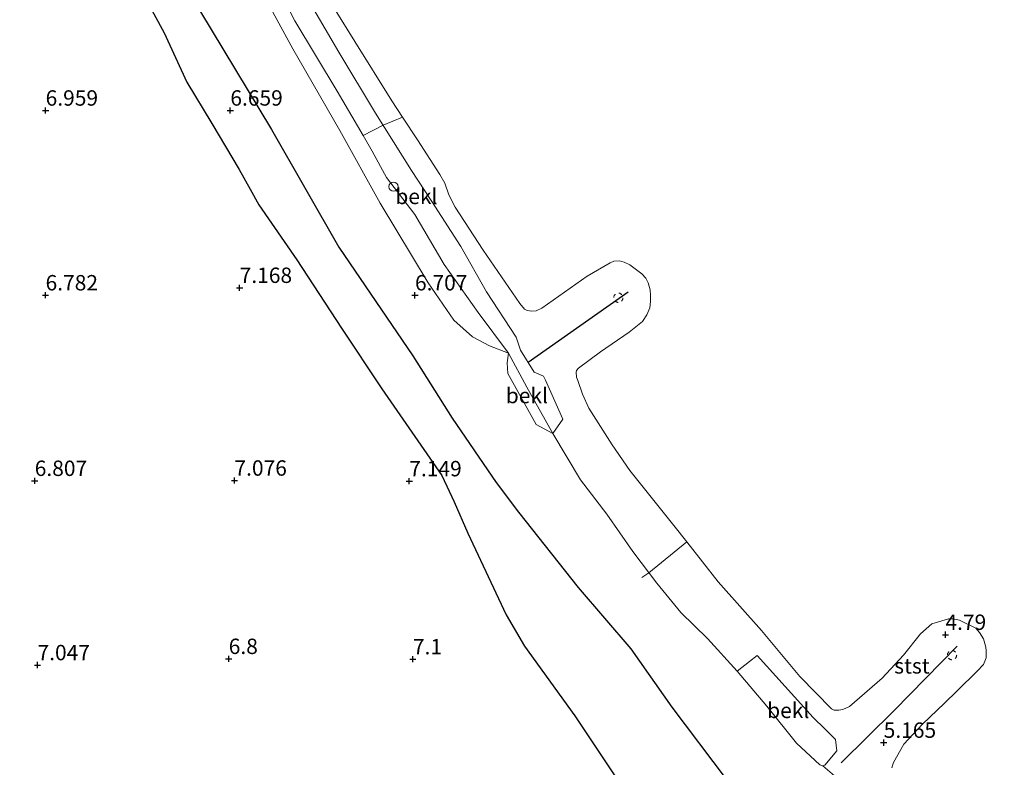
# Model space of a CAD drawing. Units: metres. Extents: x 208677 to 210008, y 456248 to 462501.
# Drawn here: x 209694 to 209854, y 458864 to 458985 of the extents above; entities that cross this region are included whole.
import ezdxf
from ezdxf.enums import TextEntityAlignment as Align

# ---------------------------------------------------------------- set-up
doc = ezdxf.new("R2010")
doc.units = ezdxf.units.M
doc.linetypes.add('IE-TERREINAFSCHEIDING', pattern=[10, 8, -2])
doc.linetypes.add('VW-6060_STREEP', pattern=[1.2, 0.6, -0.6])
doc.layers.get('0').update_dxf_attribs({"lineweight": 25})
for name, color, linetype, lineweight in [('B-ME-GW-GRONDWERKLIJN-L-B1', 10, 'Continuous', 25), ('B-ME-GW-HOOGTEPUNT-S-B1', 10, 'Continuous', 25), ('B-ME-GW-KRUINLIJN-L-B1', 93, 'Continuous', 18), ('B-ME-IE-GRASLAND-GV-B6', 93, 'Continuous', 18), ('B-ME-IE-GRONDWERKLIJN-GROND_INGERICHT-GV-B6', 253, 'Continuous', 18), ('B-ME-IE-TERREINAFSCHEIDING-RASTERHEKWERK-L-B1', 8, 'IE-TERREINAFSCHEIDING', 18), ('B-ME-OB-BEKLEDING-GV-B6', 253, 'Continuous', 18), ('B-ME-OB-WATERLIJN-L-B1', 133, 'OB-WATERLIJN', 18), ('B-ME-OG-BREUK-L-B1', 10, 'Continuous', 25), ('B-ME-OG-WATER-GV-B6', 153, 'Continuous', 18), ('B-ME-VV-KRIBBEN-L-B1', 10, 'Continuous', 25), ('B-ME-VV-SCHEEPVAARTTEKENS-S-B1', 13, 'Continuous', 18), ('B-ME-VW-MARKERING-BEBAKENING-S-B1', 255, 'VW-6060_STREEP', 18)]:
    doc.layers.add(name, color=color, linetype=linetype, lineweight=lineweight)
doc.styles.add('NLCS-ISO', font='NLCS-ISO.TTF')
doc.linetypes.add('OB-WATERLIJN', pattern='A,10,[32,NLCS.SHX,S=2,R=0,X=0,Y=0],-12', length=22)

# ---------------------------------------------------------------- blocks, each defined once
blk = doc.blocks.new('dtb')
blk.add_circle((0, 0), 0.75)
blk = doc.blocks.new('hoogtepunt')
for p, q in [((-0.5, 0), (0.5, 0)), ((0, 0.5), (0, -0.5))]:
    blk.add_line(p, q)

msp = doc.modelspace()

# ---------------------------------------------------------------- linework, layer by layer
at = {"layer": 'B-ME-GW-GRONDWERKLIJN-L-B1'}
msp.add_polyline3d([(209694.2917, 459035.1753, 6.8768), (209699.2855, 459022.456, 6.9136), (209705.6209, 459007.6657, 6.932), (209710.6895, 458996.1138, 6.7848), (209717.7632, 458982.9668, 6.84), (209721.4583, 458974.9915, 6.7968), (209725.4714, 458968.2728, 6.9464), (209729.9137, 458960.7699, 7.1096), (209731.7304, 458957.5729, 7.0416), (209733.1265, 458955.0517, 6.96), (209739.2887, 458946.1359, 6.9016), (209746.5484, 458935.0323, 7.0872), (209753.1128, 458925.1437, 7.064), (209762.8737, 458911.0914, 7.1088), (209764.8349, 458906.7924, 7.0504), (209767.0602, 458901.6994, 7.0744), (209773.3084, 458888.4506, 6.9832), (209776.2992, 458883.3476, 7), (209784.4523, 458872.0653, 7.0168), (209792.0223, 458860.7038, 6.8656)], dxfattribs=at)
at = {"layer": 'B-ME-GW-KRUINLIJN-L-B1'}
msp.add_polyline3d([(209734.732, 458987.5411, 6.423), (209738.6257, 458980.4101, 6.476), (209746.2841, 458967.1072, 6.476), (209752.8377, 458955.3387, 6.529), (209760.6072, 458942.3686, 6.4495), (209764.8085, 458936.3009, 6.3435), (209767.8487, 458933.6085, 6.1845), (209770.5681, 458932.1502, 5.9991), (209773.6657, 458930.9582, 5.7076), (209776.6322, 458925.4208, 5.6596), (209780.9005, 458917.8971, 5.7196), (209785.3587, 458910.3599, 5.6236), (209789.6751, 458904.7922, 5.9236), (209793.8687, 458898.7557, 5.9716), (209797.7577, 458893.5752, 5.9596), (209801.6923, 458888.8552, 5.8996), (209806.0001, 458884.6049, 6.0796), (209810.7963, 458879.3174, 6.1276), (209815.628, 458873.6211, 6.2116), (209820.4375, 458867.6187, 6.2596), (209824.2526, 458864.0791, 6.2836), (209824.7439, 458863.9363, 6.2356), (209828.139, 458860.9912, 6.2116)], dxfattribs=at)
at = {"layer": 'B-ME-IE-GRASLAND-GV-B6'}
for points in [[(209734.9206, 458992.8576, 6.0316), (209738.9632, 458984.9318, 6.0316), (209745.8634, 458973.5143, 5.9356), (209750.0624, 458966.3012, 5.9889), (209751.5346, 458963.7721, 6.0076), (209753.8491, 458959.473, 5.8756), (209758.4647, 458953.4781, 5.8276), (209763.2049, 458945.3578, 5.7676), (209768.7656, 458937.5723, 5.7676), (209773.6657, 458930.9582, 5.7076)], [(209773.6657, 458930.9582, 5.7076), (209770.5681, 458932.1502, 5.9991), (209767.8487, 458933.6085, 6.1845), (209764.8085, 458936.3009, 6.3435), (209760.6072, 458942.3686, 6.4495), (209752.8377, 458955.3387, 6.529), (209746.2841, 458967.1072, 6.476), (209738.6257, 458980.4101, 6.476), (209734.732, 458987.5411, 6.423)]]:
    msp.add_polyline3d(points, dxfattribs=at)
at = {"layer": 'B-ME-IE-GRONDWERKLIJN-GROND_INGERICHT-GV-B6'}
msp.add_polyline3d([(209734.732, 458987.5411, 6.423), (209738.6257, 458980.4101, 6.476), (209746.2841, 458967.1072, 6.476), (209752.8377, 458955.3387, 6.529), (209760.6072, 458942.3686, 6.4495), (209764.8085, 458936.3009, 6.3435), (209767.8487, 458933.6085, 6.1845), (209770.5681, 458932.1502, 5.9991), (209773.6657, 458930.9582, 5.7076), (209773.4809, 458929.3942, 5.758), (209773.5966, 458927.6492, 5.7748), (209778.1721, 458919.3665, 5.7916), (209780.9005, 458917.8971, 5.7196), (209785.3587, 458910.3599, 5.6236), (209789.6751, 458904.7922, 5.9236), (209793.8687, 458898.7557, 5.9716), (209797.7577, 458893.5752, 5.9596), (209801.6923, 458888.8552, 5.8996), (209806.0001, 458884.6049, 6.0796), (209810.7963, 458879.3174, 6.1276), (209815.628, 458873.6211, 6.2116), (209820.4375, 458867.6187, 6.2596), (209824.2526, 458864.0791, 6.2836), (209824.7439, 458863.9363, 6.2356), (209828.139, 458860.9912, 6.2116)], dxfattribs=at)
at = {"layer": 'B-ME-IE-TERREINAFSCHEIDING-RASTERHEKWERK-L-B1'}
for points in [[(209756.4636, 458969.3118, 3.929), (209753.3295, 458967.9864, 4.9134), (209750.0624, 458966.3012, 5.9889)], [(209802.6246, 458900.3099, 3.929), (209796.4877, 458895.2669, 5.9635), (209795.309, 458894.5265, 6.1651)]]:
    msp.add_polyline3d(points, dxfattribs=at)
at = {"layer": 'B-ME-OB-BEKLEDING-GV-B6'}
for points in [[(209780.9005, 458917.8971, 5.7196), (209776.6322, 458925.4208, 5.6596), (209773.6657, 458930.9582, 5.7076), (209768.7656, 458937.5723, 5.7676), (209763.2049, 458945.3578, 5.7676), (209758.4647, 458953.4781, 5.8276), (209753.8491, 458959.473, 5.8756), (209751.5346, 458963.7721, 6.0076), (209750.0624, 458966.3012, 5.9889), (209745.8634, 458973.5143, 5.9356), (209738.9632, 458984.9318, 6.0316), (209734.9206, 458992.8576, 6.0316)], [(209740.7626, 458989.0379, 4.838), (209746.1419, 458979.8677, 4.7708), (209752.1009, 458969.9528, 4.9276), (209757.9162, 458960.645, 4.8604), (209761.2024, 458955.5795, 4.8604), (209765.9546, 458948.2827, 5.0172), (209770.1286, 458940.9352, 5.1068), (209774.9103, 458933.5631, 5.2636), (209775.6248, 458931.4304, 5.6485), (209777.8235, 458927.8664, 5.4796), (209779.3618, 458927.2171, 5.1852), (209779.7086, 458926.5707, 5.1852), (209782.4947, 458920.2327, 5.3388), (209780.9005, 458917.8971, 5.7196)], [(209824.7439, 458863.9363, 6.2356), (209825.0661, 458864.0141, 6.1756), (209826.9832, 458866.3538, 5.7796), (209826.8136, 458868.1814, 5.4364), (209825.1046, 458869.8942, 4.9996), (209823.1728, 458871.7883, 4.9996), (209814.0655, 458881.8627, 4.9876), (209812.7988, 458880.8613, 5.6676), (209810.7963, 458879.3174, 6.1276), (209806.0001, 458884.6049, 6.0796), (209801.6923, 458888.8552, 5.8996), (209797.7577, 458893.5752, 5.9596), (209793.8687, 458898.7557, 5.9716), (209789.6751, 458904.7922, 5.9236), (209785.3587, 458910.3599, 5.6236), (209780.9005, 458917.8971, 5.7196), (209782.4947, 458920.2327, 5.3388), (209779.7086, 458926.5707, 5.1852), (209779.3618, 458927.2171, 5.1852), (209777.8235, 458927.8664, 5.4796), (209775.6248, 458931.4304, 5.6485), (209774.9103, 458933.5631, 5.2636), (209770.1286, 458940.9352, 5.1068), (209765.9546, 458948.2827, 5.0172), (209761.2024, 458955.5795, 4.8604), (209757.9162, 458960.645, 4.8604), (209752.1009, 458969.9528, 4.9276), (209746.1419, 458979.8677, 4.7708), (209740.7626, 458989.0379, 4.838)], [(209745.2519, 458987.159, 3.929), (209748.6954, 458981.5802, 3.929), (209754.7112, 458971.9666, 3.929), (209756.4636, 458969.3118, 3.929), (209758.9207, 458965.5892, 3.929), (209762.5516, 458959.9737, 3.929), (209763.3434, 458958.5898, 3.929), (209763.9629, 458956.6647, 3.929), (209765.0063, 458954.6495, 3.929), (209769.5787, 458947.7146, 3.929), (209775.5076, 458939.0119, 3.929), (209776.2975, 458938.0825, 3.929), (209776.7294, 458937.8736, 3.929), (209777.4597, 458937.7823, 3.929), (209778.1959, 458937.851, 3.929), (209779.1022, 458938.2625, 3.929), (209786.4661, 458943.4898, 3.929), (209790.1726, 458945.647, 3.929), (209790.7662, 458945.8789, 3.929), (209791.7292, 458945.9565, 3.929), (209792.4492, 458945.7567, 3.929), (209793.3762, 458945.3037, 3.929), (209795.3376, 458943.8425, 3.929), (209795.9678, 458943.1543, 3.929), (209796.384, 458942.3707, 3.929), (209796.7021, 458941.2531, 3.929), (209796.7481, 458940.398, 3.929), (209796.7453, 458939.3727, 3.929), (209796.6328, 458938.3479, 3.929), (209796.1679, 458937.1623, 3.929), (209795.4447, 458936.1046, 3.929), (209793.3033, 458934.3965, 3.929), (209788.6177, 458931.1581, 3.929), (209785.0494, 458928.4998, 3.929), (209784.73, 458928.1441, 3.929), (209784.6853, 458927.8516, 3.929), (209784.7027, 458927.0788, 3.929), (209784.9623, 458926.5246, 3.929), (209785.6857, 458924.3149, 3.929), (209786.7284, 458922.0136, 3.929), (209790.5, 458916.0607, 3.929), (209793.3641, 458911.8732, 3.929), (209800.5304, 458902.9559, 3.929), (209802.6246, 458900.3099, 3.929), (209807.7487, 458893.8358, 3.929), (209814.7527, 458885.8962, 3.929), (209821.004, 458878.4504, 3.929), (209826.1518, 458873.1785, 3.929), (209826.5734, 458872.982, 3.929), (209827.3285, 458872.9541, 3.929), (209827.9784, 458873.0987, 3.929), (209829.0644, 458873.5408, 3.929), (209834.3786, 458878.1565, 3.929), (209837.8044, 458881.8912, 3.929), (209840.5822, 458885.3854, 3.929), (209842.4152, 458886.9671, 3.929), (209845.1581, 458887.8159, 3.929), (209845.8666, 458887.8299, 3.929), (209846.9113, 458887.5879, 3.929), (209849.5616, 458886.2638, 3.929), (209850.1783, 458885.5877, 3.929), (209850.847, 458884.5437, 3.929), (209851.2175, 458883.2016, 3.929), (209851.2491, 458882.615, 3.929), (209851.2297, 458881.4775, 3.929), (209850.83, 458880.368, 3.929), (209849.8157, 458879.2978, 3.929), (209846.5549, 458876.0919, 3.929), (209844.477, 458874.1183, 3.929), (209840.9284, 458870.7195, 3.929), (209837.8957, 458867.4694, 3.929), (209836.1803, 458864.4515, 3.929), (209835.9208, 458863.5832, 3.929)], [(209780.9005, 458917.8971, 5.7196), (209778.1721, 458919.3665, 5.7916), (209773.5966, 458927.6492, 5.7748), (209773.4809, 458929.3942, 5.758), (209773.6657, 458930.9582, 5.7076), (209776.6322, 458925.4208, 5.6596), (209780.9005, 458917.8971, 5.7196)], [(209826.9832, 458866.3538, 5.7796), (209825.0661, 458864.0141, 6.1756), (209824.7439, 458863.9363, 6.2356), (209824.2526, 458864.0791, 6.2836), (209820.4375, 458867.6187, 6.2596), (209815.628, 458873.6211, 6.2116), (209810.7963, 458879.3174, 6.1276), (209812.7988, 458880.8613, 5.6676), (209814.0655, 458881.8627, 4.9876), (209823.1728, 458871.7883, 4.9996), (209825.1046, 458869.8942, 4.9996), (209826.8136, 458868.1814, 5.4364), (209826.9832, 458866.3538, 5.7796)], [(209828.139, 458860.9912, 6.2116), (209824.7439, 458863.9363, 6.2356)]]:
    msp.add_polyline3d(points, dxfattribs=at)
at = {"layer": 'B-ME-OB-WATERLIJN-L-B1'}
msp.add_polyline3d([(209835.9208, 458863.5832, 3.929), (209836.1803, 458864.4515, 3.929), (209837.8957, 458867.4694, 3.929), (209840.9284, 458870.7195, 3.929), (209844.477, 458874.1183, 3.929), (209846.5549, 458876.0919, 3.929), (209849.8157, 458879.2978, 3.929), (209850.83, 458880.368, 3.929), (209851.2297, 458881.4775, 3.929), (209851.2491, 458882.615, 3.929), (209851.2175, 458883.2016, 3.929), (209850.847, 458884.5437, 3.929), (209850.1783, 458885.5877, 3.929), (209849.5616, 458886.2638, 3.929), (209846.9113, 458887.5879, 3.929), (209845.8666, 458887.8299, 3.929), (209845.1581, 458887.8159, 3.929), (209842.4152, 458886.9671, 3.929), (209840.5822, 458885.3854, 3.929), (209837.8044, 458881.8912, 3.929), (209834.3786, 458878.1565, 3.929), (209829.0644, 458873.5408, 3.929), (209827.9784, 458873.0987, 3.929), (209827.3285, 458872.9541, 3.929), (209826.5734, 458872.982, 3.929), (209826.1518, 458873.1785, 3.929), (209821.004, 458878.4504, 3.929), (209814.7527, 458885.8962, 3.929), (209807.7487, 458893.8358, 3.929), (209802.6246, 458900.3099, 3.929), (209800.5304, 458902.9559, 3.929), (209793.3641, 458911.8732, 3.929), (209790.5, 458916.0607, 3.929), (209786.7284, 458922.0136, 3.929), (209785.6857, 458924.3149, 3.929), (209784.9623, 458926.5246, 3.929), (209784.7027, 458927.0788, 3.929), (209784.6853, 458927.8516, 3.929), (209784.73, 458928.1441, 3.929), (209785.0494, 458928.4998, 3.929), (209788.6177, 458931.1581, 3.929), (209793.3033, 458934.3965, 3.929), (209795.4447, 458936.1046, 3.929), (209796.1679, 458937.1623, 3.929), (209796.6328, 458938.3479, 3.929), (209796.7453, 458939.3727, 3.929), (209796.7481, 458940.398, 3.929), (209796.7021, 458941.2531, 3.929), (209796.384, 458942.3707, 3.929), (209795.9678, 458943.1543, 3.929), (209795.3376, 458943.8425, 3.929), (209793.3762, 458945.3037, 3.929), (209792.4492, 458945.7567, 3.929), (209791.7292, 458945.9565, 3.929), (209790.7662, 458945.8789, 3.929), (209790.1726, 458945.647, 3.929), (209786.4661, 458943.4898, 3.929), (209779.1022, 458938.2625, 3.929), (209778.1959, 458937.851, 3.929), (209777.4597, 458937.7823, 3.929), (209776.7294, 458937.8736, 3.929), (209776.2975, 458938.0825, 3.929), (209775.5076, 458939.0119, 3.929), (209769.5787, 458947.7146, 3.929), (209765.0063, 458954.6495, 3.929), (209763.9629, 458956.6647, 3.929), (209763.3434, 458958.5898, 3.929), (209762.5516, 458959.9737, 3.929), (209758.9207, 458965.5892, 3.929), (209756.4636, 458969.3118, 3.929), (209754.7112, 458971.9666, 3.929), (209748.6954, 458981.5802, 3.929), (209745.2519, 458987.159, 3.929)], dxfattribs=at)
at = {"layer": 'B-ME-OG-BREUK-L-B1'}
msp.add_polyline3d([(209701.3528, 459037.5596, 6.5752), (209709.4561, 459019.8252, 6.7592), (209716.9173, 459000.737, 6.888), (209723.492, 458986.6555, 6.7224), (209735.1752, 458967.2926, 6.7408), (209746.1408, 458948.1742, 6.8328), (209758.1456, 458930.5297, 6.7776), (209764.5519, 458920.4179, 6.5936), (209771.6641, 458909.9686, 6.5752), (209775.3259, 458905.1245, 6.5752), (209784.9813, 458892.9165, 6.5752), (209793.5614, 458882.9109, 6.6304), (209800.1798, 458873.4712, 6.612), (209809.0395, 458861.7727, 6.6304), (209819.02, 458850.5618, 6.6096), (209835.0566, 458835.7649, 6.6928), (209849.7136, 458823.1529, 6.7552), (209863.2086, 458809.4081, 6.7344)], dxfattribs=at)
at = {"layer": 'B-ME-OG-WATER-GV-B6'}
msp.add_polyline3d([(209835.9208, 458863.5832, 3.929), (209836.1803, 458864.4515, 3.929), (209837.8957, 458867.4694, 3.929), (209840.9284, 458870.7195, 3.929), (209844.477, 458874.1183, 3.929), (209846.5549, 458876.0919, 3.929), (209849.8157, 458879.2978, 3.929), (209850.83, 458880.368, 3.929), (209851.2297, 458881.4775, 3.929), (209851.2491, 458882.615, 3.929), (209851.2175, 458883.2016, 3.929), (209850.847, 458884.5437, 3.929), (209850.1783, 458885.5877, 3.929), (209849.5616, 458886.2638, 3.929), (209846.9113, 458887.5879, 3.929), (209845.8666, 458887.8299, 3.929), (209845.1581, 458887.8159, 3.929), (209842.4152, 458886.9671, 3.929), (209840.5822, 458885.3854, 3.929), (209837.8044, 458881.8912, 3.929), (209834.3786, 458878.1565, 3.929), (209829.0644, 458873.5408, 3.929), (209827.9784, 458873.0987, 3.929), (209827.3285, 458872.9541, 3.929), (209826.5734, 458872.982, 3.929), (209826.1518, 458873.1785, 3.929), (209821.004, 458878.4504, 3.929), (209814.7527, 458885.8962, 3.929), (209807.7487, 458893.8358, 3.929), (209802.6246, 458900.3099, 3.929), (209800.5304, 458902.9559, 3.929), (209793.3641, 458911.8732, 3.929), (209790.5, 458916.0607, 3.929), (209786.7284, 458922.0136, 3.929), (209785.6857, 458924.3149, 3.929), (209784.9623, 458926.5246, 3.929), (209784.7027, 458927.0788, 3.929), (209784.6853, 458927.8516, 3.929), (209784.73, 458928.1441, 3.929), (209785.0494, 458928.4998, 3.929), (209788.6177, 458931.1581, 3.929), (209793.3033, 458934.3965, 3.929), (209795.4447, 458936.1046, 3.929), (209796.1679, 458937.1623, 3.929), (209796.6328, 458938.3479, 3.929), (209796.7453, 458939.3727, 3.929), (209796.7481, 458940.398, 3.929), (209796.7021, 458941.2531, 3.929), (209796.384, 458942.3707, 3.929), (209795.9678, 458943.1543, 3.929), (209795.3376, 458943.8425, 3.929), (209793.3762, 458945.3037, 3.929), (209792.4492, 458945.7567, 3.929), (209791.7292, 458945.9565, 3.929), (209790.7662, 458945.8789, 3.929), (209790.1726, 458945.647, 3.929), (209786.4661, 458943.4898, 3.929), (209779.1022, 458938.2625, 3.929), (209778.1959, 458937.851, 3.929), (209777.4597, 458937.7823, 3.929), (209776.7294, 458937.8736, 3.929), (209776.2975, 458938.0825, 3.929), (209775.5076, 458939.0119, 3.929), (209769.5787, 458947.7146, 3.929), (209765.0063, 458954.6495, 3.929), (209763.9629, 458956.6647, 3.929), (209763.3434, 458958.5898, 3.929), (209762.5516, 458959.9737, 3.929), (209758.9207, 458965.5892, 3.929), (209756.4636, 458969.3118, 3.929), (209754.7112, 458971.9666, 3.929), (209748.6954, 458981.5802, 3.929), (209745.2519, 458987.159, 3.929)], dxfattribs=at)
msp.add_polyline3d([(209835.9208, 458863.5832, 3.929), (209836.1803, 458864.4515, 3.929), (209837.8957, 458867.4694, 3.929), (209840.9284, 458870.7195, 3.929), (209844.477, 458874.1183, 3.929), (209846.5549, 458876.0919, 3.929), (209849.8157, 458879.2978, 3.929), (209850.83, 458880.368, 3.929), (209851.2297, 458881.4775, 3.929), (209851.2491, 458882.615, 3.929), (209851.2175, 458883.2016, 3.929), (209850.847, 458884.5437, 3.929), (209850.1783, 458885.5877, 3.929), (209849.5616, 458886.2638, 3.929), (209846.9113, 458887.5879, 3.929), (209845.8666, 458887.8299, 3.929), (209845.1581, 458887.8159, 3.929), (209842.4152, 458886.9671, 3.929), (209840.5822, 458885.3854, 3.929), (209837.8044, 458881.8912, 3.929), (209834.3786, 458878.1565, 3.929), (209829.0644, 458873.5408, 3.929), (209827.9784, 458873.0987, 3.929), (209827.3285, 458872.9541, 3.929), (209826.5734, 458872.982, 3.929), (209826.1518, 458873.1785, 3.929), (209821.004, 458878.4504, 3.929), (209814.7527, 458885.8962, 3.929), (209807.7487, 458893.8358, 3.929), (209802.6246, 458900.3099, 3.929), (209800.5304, 458902.9559, 3.929), (209793.3641, 458911.8732, 3.929), (209790.5, 458916.0607, 3.929), (209786.7284, 458922.0136, 3.929), (209785.6857, 458924.3149, 3.929), (209784.9623, 458926.5246, 3.929), (209784.7027, 458927.0788, 3.929), (209784.6853, 458927.8516, 3.929), (209784.73, 458928.1441, 3.929), (209785.0494, 458928.4998, 3.929), (209788.6177, 458931.1581, 3.929), (209793.3033, 458934.3965, 3.929), (209795.4447, 458936.1046, 3.929), (209796.1679, 458937.1623, 3.929), (209796.6328, 458938.3479, 3.929), (209796.7453, 458939.3727, 3.929), (209796.7481, 458940.398, 3.929), (209796.7021, 458941.2531, 3.929), (209796.384, 458942.3707, 3.929), (209795.9678, 458943.1543, 3.929), (209795.3376, 458943.8425, 3.929), (209793.3762, 458945.3037, 3.929), (209792.4492, 458945.7567, 3.929), (209791.7292, 458945.9565, 3.929), (209790.7662, 458945.8789, 3.929), (209790.1726, 458945.647, 3.929), (209786.4661, 458943.4898, 3.929), (209779.1022, 458938.2625, 3.929), (209778.1959, 458937.851, 3.929), (209777.4597, 458937.7823, 3.929), (209776.7294, 458937.8736, 3.929), (209776.2975, 458938.0825, 3.929), (209775.5076, 458939.0119, 3.929), (209769.5787, 458947.7146, 3.929), (209765.0063, 458954.6495, 3.929), (209763.9629, 458956.6647, 3.929), (209763.3434, 458958.5898, 3.929), (209762.5516, 458959.9737, 3.929), (209758.9207, 458965.5892, 3.929), (209756.4636, 458969.3118, 3.929), (209754.7112, 458971.9666, 3.929), (209748.6954, 458981.5802, 3.929), (209745.2519, 458987.159, 3.929)], dxfattribs=at)
at = {"layer": 'B-ME-VV-KRIBBEN-L-B1'}
msp.add_line((209793.096, 458940.87, 5.428), (209776.8652, 458929.4197, 5.5532), dxfattribs=at)
msp.add_polyline3d([(209846.553, 458883.365, 5.8672), (209836.289, 458872.932, 5.774), (209827.704, 458864.414, 5.988)], dxfattribs=at)

# ---------------------------------------------------------------- block references
at = {"layer": 'B-ME-GW-HOOGTEPUNT-S-B1', "rotation": 90}
for p in [(209698.502, 458970.381, 6.959), (209698.502, 458970.381, 6.959), (209728.501, 458970.385, 6.659), (209728.501, 458970.385, 6.659), (209730.017, 458941.582, 7.1682), (209730.017, 458941.582, 7.1682), (209698.494, 458940.369, 6.782), (209698.494, 458940.369, 6.782), (209758.492, 458940.365, 6.7072), (209758.492, 458940.365, 6.7072), (209696.7302, 458910.2305, 6.8066), (209696.7302, 458910.2305, 6.8066), (209729.166, 458910.272, 7.0758), (209729.166, 458910.272, 7.0758), (209757.565, 458910.173, 7.149), (209757.565, 458910.173, 7.149), (209844.64, 458885.2231, 4.7905), (209844.64, 458885.2231, 4.7905), (209728.238, 458881.309, 6.8), (209728.238, 458881.309, 6.8), (209758.147, 458881.25, 7.1), (209758.147, 458881.25, 7.1), (209697.185, 458880.295, 7.047), (209697.185, 458880.295, 7.047), (209834.6112, 458867.6931, 5.1655), (209834.6112, 458867.6931, 5.1655)]:
    msp.add_blockref('hoogtepunt', p, dxfattribs=at)
at = {"layer": 'B-ME-VV-SCHEEPVAARTTEKENS-S-B1', "rotation": 90}
msp.add_blockref('dtb', (209754.9994, 458958.005, 5.8655), dxfattribs=at)
at = {"layer": 'B-ME-VW-MARKERING-BEBAKENING-S-B1', "rotation": 90}
for p in [(209791.5156, 458939.9622, 5.5878), (209845.7183, 458881.9034, 5.8526)]:
    msp.add_blockref('dtb', p, dxfattribs=at)

# ---------------------------------------------------------------- texts
at = {"layer": 'B-ME-GW-HOOGTEPUNT-S-B1', "ltscale": 0.2, "style": 'NLCS-ISO'}
for s, p in [('6.959', (209698.502, 458970.381, 6.959)), ('6.959', (209698.502, 458970.381, 6.959)), ('6.659', (209728.501, 458970.385, 6.659)), ('6.659', (209728.501, 458970.385, 6.659)), ('6.782', (209698.494, 458940.369, 6.782)), ('6.782', (209698.494, 458940.369, 6.782)), ('7.168', (209730.017, 458941.582, 7.1682)), ('7.168', (209730.017, 458941.582, 7.1682)), ('6.707', (209758.492, 458940.365, 6.7072)), ('6.707', (209758.492, 458940.365, 6.7072)), ('6.807', (209696.7302, 458910.2305, 6.8066)), ('6.807', (209696.7302, 458910.2305, 6.8066)), ('7.076', (209729.166, 458910.272, 7.0758)), ('7.076', (209729.166, 458910.272, 7.0758)), ('7.149', (209757.565, 458910.173, 7.149)), ('7.149', (209757.565, 458910.173, 7.149)), ('4.79', (209844.64, 458885.2231, 4.7905)), ('4.79', (209844.64, 458885.2231, 4.7905)), ('6.8', (209728.238, 458881.309, 6.8)), ('6.8', (209728.238, 458881.309, 6.8)), ('7.1', (209758.147, 458881.25, 7.1)), ('7.1', (209758.147, 458881.25, 7.1)), ('7.047', (209697.185, 458880.295, 7.047)), ('7.047', (209697.185, 458880.295, 7.047)), ('5.165', (209834.6112, 458867.6931, 5.1655)), ('5.165', (209834.6112, 458867.6931, 5.1655))]:
    msp.add_text(s, height=2.5, dxfattribs=at).set_placement(p, align=Align.BOTTOM_LEFT)
at = {"layer": 'B-ME-OB-BEKLEDING-GV-B6', "ltscale": 0.2, "style": 'NLCS-ISO'}
for s, p in [('bekl', (209758.72033, 458956.41951)), ('bekl', (209776.65941, 458924.0782)), ('stst', (209839.19945, 458880.16202)), ('bekl', (209819.11485, 458872.93028))]:
    msp.add_text(s, height=2.5, dxfattribs=at).set_placement(p, align=Align.MIDDLE_CENTER)

doc.saveas('drawing.dxf')
